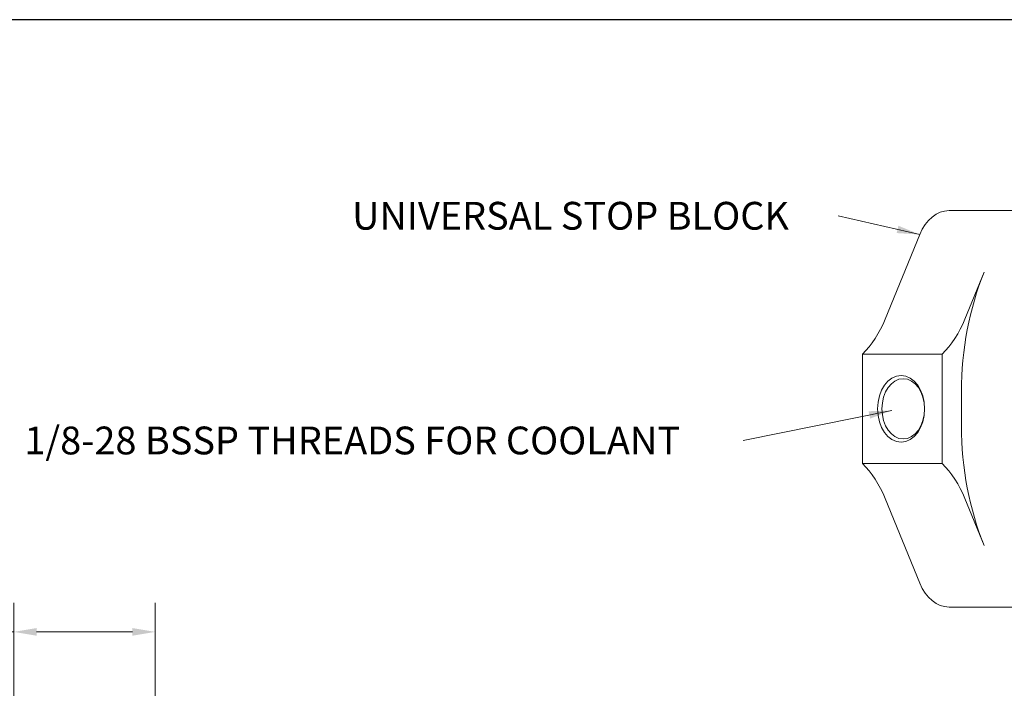
# Model space of a CAD drawing. Units: inches. Extents: x 0.6 to 23.9, y 0.3 to 18.3.
# Drawn here: x 6.5 to 15.9, y 11.9 to 18.3 of the extents above; entities that cross this region are included whole.
import ezdxf

# ---------------------------------------------------------------- set-up
doc = ezdxf.new("R2010")
doc.units = ezdxf.units.IN
doc.header["$LTSCALE"] = 2.222222
doc.header["$MEASUREMENT"] = 0
doc.layers.get('0').update_dxf_attribs({"lineweight": 25})
doc.layers.add('D', color=7, linetype='Continuous', lineweight=18)
doc.layers.add('L', color=7, linetype='Continuous', lineweight=18)
doc.styles.add('DEFAULT-ANSI', font='arial.ttf')
doc.styles.add('Note Text (ANSI)', font='tahoma.ttf')
doc.dimstyles.new('INCH$7', dxfattribs={"dimscale": 2.222222, "dimtxt": 0.12, "dimasz": 0.098425, "dimexe": 0.125, "dimexo": 0.0625, "dimgap": 0.031496, "dimtad": 0, "dimtih": 1, "dimtoh": 1, "dimdec": 3, "dimrnd": 1e-08, "dimzin": 4, "dimdsep": 46, "dimtxsty": 'DEFAULT-ANSI', "dimcen": 0.09, "dimdle": 0.393701, "dimclrd": 7, "dimclre": 7, "dimclrt": 7, "dimadec": 0, "dimazin": 1, "dimtfac": 0.666667, "dimtdec": 3, "dimtofl": 0, "dimtmove": 0, "dimatfit": 3, "dimfxl": 1, "dimtolj": 1, "dimtzin": 4, "dimlwd": 15, "dimlwe": 25, "dimarcsym": 0})
doc.dimstyles.new('INCH-03', dxfattribs={"dimscale": 2.222222, "dimtxt": 0.12, "dimasz": 0.098425, "dimexe": 0.125, "dimexo": 0.063, "dimgap": 0.031496, "dimtad": 0, "dimtoh": 1, "dimdec": 0, "dimlfac": 25.4, "dimrnd": 1e-08, "dimzin": 4, "dimdsep": 46, "dimtxsty": 'Note Text (ANSI)', "dimcen": 0.09, "dimdle": 0.393701, "dimclrd": 256, "dimclre": 256, "dimclrt": 256, "dimadec": 1, "dimazin": 1, "dimtfac": 1, "dimtofl": 0, "dimtmove": 0, "dimatfit": 3, "dimfxl": 1, "dimtolj": 1, "dimtzin": 4, "dimlwd": -1, "dimlwe": -1, "dimarcsym": 0})

# ---------------------------------------------------------------- blocks, each defined once
blk = doc.blocks.new('Borders A PLAIN')
at = {"layer": 'L', "color": 7, "linetype": 'Continuous', "lineweight": 25}
blk.add_line((10.7492, 8.2483), (0.2492, 8.2483), dxfattribs=at)
blk = doc.blocks.new('*D38')
at = {"layer": 'D', "transparency": 16777216}
for p, q in [((6.4061, 8.5796), (6.4061, 12.7308)), ((7.7644, 10.607), (7.7644, 12.7308)), ((6.4061, 12.453), (4.5723, 12.453)), ((7.5457, 12.453), (6.6249, 12.453))]:
    blk.add_line(p, q, dxfattribs=at)
for points in [[(6.6249, 12.4895), (6.6249, 12.4166), (6.4061, 12.453)], [(7.5457, 12.4895), (7.5457, 12.4166), (7.7644, 12.453)]]:
    blk.add_solid(points, dxfattribs=at)
at = {"layer": 'Defpoints', "color": 0, "transparency": 16777216}
for p in [(7.7644, 12.453), (7.7644, 10.467), (6.4061, 8.4396)]:
    blk.add_point(p, dxfattribs=at)
at = {"layer": 'D', "transparency": 16777216, "insert": (1.9081, 12.6275), "char_height": 0.266667, "attachment_point": 1, "style": 'Note Text (ANSI)'}
blk.add_mtext('\\A1;34 mm [1.36 in]', dxfattribs=at)

msp = doc.modelspace()

# ---------------------------------------------------------------- linework, layer by layer
at = {"layer": 'L'}
for p, q in [((16.8005, 16.4971), (15.3854, 16.4971)), ((14.7728, 15.4559), (15.1041, 16.2674)), ((15.7227, 15.9075), (15.5384, 15.4559)), ((14.554, 14.0692), (14.554, 15.1191)), ((14.554, 15.1191), (15.3196, 15.1191)), ((15.3196, 15.1191), (15.3196, 14.0692)), ((15.5052, 14.4292), (15.5052, 14.7592)), ((15.3196, 14.0692), (14.554, 14.0692)), ((15.1041, 12.921), (14.7729, 13.7323)), ((15.5384, 13.7323), (15.7227, 13.2809)), ((15.3854, 12.6913), (16.8005, 12.6913))]:
    msp.add_line(p, q, dxfattribs=at)
for centre, major_axis, start_param, end_param in [((15.3854, 16.0378), (0, 0.4593), 0, 1.047198), ((17.1291, 14.7592), (0, 2.2966), 1.047198, 1.570796), ((14.1299, 15.9807), (0, 1.0499), 3.749749, 4.18892), ((14.8954, 15.9807), (0, -1.0499), 0.608156, 1.047327), ((17.1291, 14.4292), (0, 2.2966), 1.570796, 2.094395), ((14.1299, 13.2076), (0, 1.0499), 5.235708, 5.675029), ((14.8954, 13.2076), (0, -1.0499), 2.094116, 2.533436), ((15.3854, 13.1506), (0, -0.4593), 5.235988, 6.283185)]:
    msp.add_ellipse(centre, major_axis=major_axis, ratio=0.707107, start_param=start_param, end_param=end_param, dxfattribs=at)
for centre, major_axis in [((14.9252, 14.5942), (0, 0.3192)), ((14.9462, 14.5942), (0, 0.2894))]:
    msp.add_ellipse(centre, major_axis=major_axis, ratio=0.707107, dxfattribs=at)

# ---------------------------------------------------------------- block references
at = {"xscale": 2.222222222222222, "yscale": 2.222222222222222, "zscale": 2.222222222222222}
msp.add_blockref('Borders A PLAIN', (0, 0), dxfattribs=at)

# ---------------------------------------------------------------- texts
at = {"layer": 'D', "color": 7, "char_height": 0.266667, "attachment_point": 1, "style": 'DEFAULT-ANSI'}
for s, insert, width in [('{\\fArial|b0|i0;UNIVERSAL STOP BLOCK}', (9.6548, 16.5808), 4.596951), ('{\\fArial|b0|i0;1/8-28 BSSP THREADS FOR COOLANT}', (6.5078, 14.4237), 6.83252)]:
    msp.add_mtext(s, dxfattribs=dict(at, insert=insert, width=width))

# ---------------------------------------------------------------- dimensions: what is measured, and where the dimension line sits
at = {"layer": 'D'}
dim = msp.add_linear_dim(base=(7.7644016, 12.4530444), p1=(6.4061339, 8.4395775), p2=(7.7644016, 10.4670427), angle=180, text='<> mm [1.36 in]', dimstyle='INCH-03', override={"dimgap": 0.031496, "dimtoh": 0, "dimdec": 0, "dimlfac": 25.4, "dimpost": '', "dimtol": 0, "dimlim": 0, "dimtp": 0, "dimtm": 0, "dimtdec": 2, "dimatfit": 2}, dxfattribs=at)
dim.commit()
dim.dimension.update_dxf_attribs({"geometry": '*D38', "text_midpoint": (3.2052147, 12.4530444), "dimtype": 160})

# ---------------------------------------------------------------- leaders
at = {"layer": 'D', "color": 7, "linetype": 'Continuous', "lineweight": 18, "annotation_type": 0, "has_hookline": 1, "hookline_direction": 1}
for points, text_width in [([(15.1041, 16.2674), (14.3218, 16.4475)], 4.5659), ([(14.8351, 14.579), (13.4103, 14.2904)], 6.7834)]:
    msp.add_leader(points, dimstyle='INCH$7', override={"dimtad": 0}, dxfattribs=dict(at, text_width=text_width))

doc.saveas('drawing.dxf')
